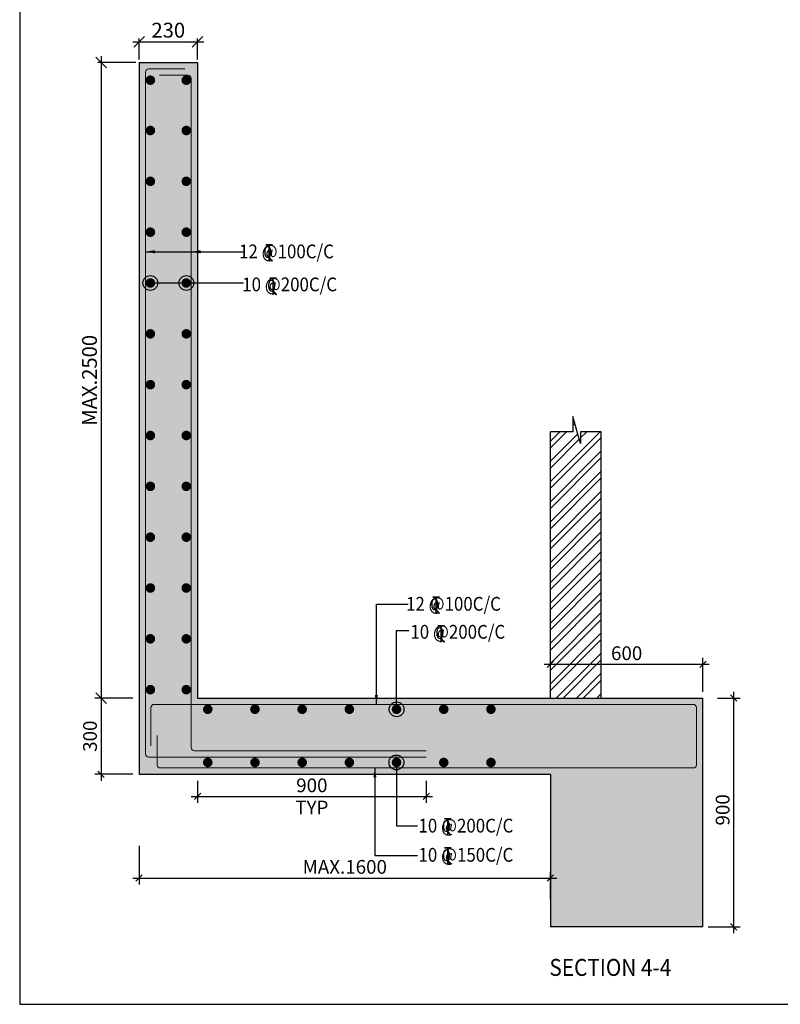
# Model space of a CAD drawing. Units: inches. Extents: x 255902 to 2540378, y -689583 to -51705.
# Drawn here: x 2120185 to 2138146, y -159276 to -136034 of the extents above; entities that cross this region are included whole.
import ezdxf

# ---------------------------------------------------------------- set-up
doc = ezdxf.new("R2010")
doc.units = ezdxf.units.IN
doc.header["$LTSCALE"] = 2500
doc.header["$MEASUREMENT"] = 0
doc.header["$PDMODE"] = 2
doc.header["$PDSIZE"] = -50
doc.layers.get('Defpoints').update_dxf_attribs({"color": 164})
for name, color, linetype in [('BEAM HATCH', 252, 'Continuous'), ('BORDER', 5, 'Continuous'), ('DIM', 3, 'Continuous'), ('DIM1', 3, 'Continuous'), ('DIM2', 4, 'Continuous'), ('LEADER', 3, 'Continuous'), ('LINE', 4, 'Continuous'), ('LOGO', 1, 'Continuous'), ('REIN', 1, 'Continuous'), ('TEXT1', 1, 'Continuous')]:
    doc.layers.add(name, color=color, linetype=linetype)
doc.layers.add('HACH', color=6, linetype='Continuous', lineweight=13)
doc.layers.add('text', color=2, linetype='Continuous', lineweight=18)
doc.styles.add('200', font='romand.shx', dxfattribs={"height": 325})
doc.styles.add('LOAD', font='romand.shx', dxfattribs={"height": 325})
doc.styles.add('RAWAT', font='romand.shx', dxfattribs={"height": 115})
doc.styles.add('RD', font='romand.shx', dxfattribs={"height": 350})
doc.styles.add('RT', font='romant.shx', dxfattribs={"height": 400})
doc.styles.add('ST', font='romand.shx', dxfattribs={"height": 4})
doc.dimstyles.new('AR', dxfattribs={"dimtxt": 325, "dimasz": 175, "dimexe": 150, "dimexo": 150, "dimgap": 60, "dimtad": 1, "dimdec": 0, "dimzin": 3, "dimdsep": 46, "dimtxsty": 'LOAD', "dimcen": 0.0625, "dimdle": 150, "dimclrd": 3, "dimclre": 3, "dimclrt": 2, "dimadec": 0, "dimazin": 0, "dimtfac": 1, "dimtdec": 0, "dimtofl": 0, "dimtmove": 0, "dimatfit": 3, "dimfxl": 0, "dimtolj": 1, "dimtzin": 0, "dimarcsym": 0})
doc.dimstyles.new('GR1', dxfattribs={"dimtxt": 225, "dimasz": 150, "dimexe": 150, "dimexo": 150, "dimgap": 100, "dimtad": 1, "dimdec": 0, "dimzin": 3, "dimdsep": 46, "dimtxsty": '200', "dimblk1": 'OBLIQUE', "dimblk2": 'OBLIQUE', "dimsah": 1, "dimcen": 0.0625, "dimdle": 150, "dimclrd": 3, "dimclre": 3, "dimclrt": 2, "dimadec": 0, "dimazin": 0, "dimtfac": 1, "dimtdec": 0, "dimtmove": 1, "dimatfit": 3, "dimldrblk": 'OBLIQUE', "dimfxl": 0, "dimtolj": 1, "dimtzin": 0, "dimarcsym": 0})
doc.dimstyles.new('MAHIDHAR', dxfattribs={"dimtxt": 350, "dimasz": 250, "dimexe": 75, "dimexo": 75, "dimgap": 100, "dimtad": 1, "dimdec": 0, "dimdsep": 46, "dimtxsty": 'RD', "dimblk1": 'OBLIQUE', "dimblk2": 'OBLIQUE', "dimsah": 1, "dimcen": 2.5, "dimdle": 150, "dimclrd": 3, "dimclre": 3, "dimclrt": 2, "dimadec": 0, "dimazin": 0, "dimtfac": 1, "dimtdec": 0, "dimtix": 1, "dimtmove": 0, "dimatfit": 3, "dimldrblk": 'OBLIQUE', "dimfxl": 0, "dimtolj": 1, "dimtzin": 0, "dimarcsym": 0})
doc.dimstyles.new('SHIJU', dxfattribs={"dimtxt": 325, "dimasz": 250, "dimexe": 75, "dimexo": 75, "dimgap": 100, "dimtad": 1, "dimdec": 0, "dimdsep": 46, "dimtxsty": 'RD', "dimblk1": 'OBLIQUE', "dimblk2": 'OBLIQUE', "dimsah": 1, "dimcen": 2.5, "dimdle": 150, "dimclrd": 3, "dimclre": 3, "dimclrt": 2, "dimadec": 0, "dimazin": 0, "dimtfac": 1, "dimtdec": 0, "dimtix": 1, "dimtmove": 0, "dimatfit": 3, "dimldrblk": 'OBLIQUE', "dimfxl": 0, "dimtolj": 1, "dimtzin": 0, "dimarcsym": 0})

# ---------------------------------------------------------------- blocks, each defined once
blk = doc.blocks.new('_OBLIQUE')
at = {"color": 0, "linetype": 'ByBlock'}
blk.add_line((-0.5, -0.5), (0.5, 0.5), dxfattribs=at)
blk = doc.blocks.new('*D90')
at = {"layer": 'Defpoints', "color": 0, "linetype": 'Continuous'}
for p in [(2136317, -151250), (2132717, -152047), (2136317, -152047)]:
    blk.add_point(p, dxfattribs=at)
at = {"layer": 'DIM1', "color": 3, "linetype": 'Continuous', "lineweight": -2}
for p, q in [((2132567, -151250), (2136467, -151250)), ((2132717, -151897), (2132717, -151100)), ((2136317, -151897), (2136317, -151100))]:
    blk.add_line(p, q, dxfattribs=at)
at = {"layer": 'DIM1', "color": 3, "linetype": 'Continuous', "lineweight": -2, "xscale": 150, "yscale": 150, "zscale": 150, "rotation": 180}
blk.add_blockref('_OBLIQUE', (2132717, -151250), dxfattribs=at)
at = {"layer": 'DIM1', "color": 3, "linetype": 'Continuous', "lineweight": -2, "xscale": 150, "yscale": 150, "zscale": 150}
blk.add_blockref('_OBLIQUE', (2136317, -151250), dxfattribs=at)
at = {"layer": 'DIM1', "color": 2, "linetype": 'Continuous', "insert": (2134517, -150988), "char_height": 325, "attachment_point": 5, "style": '200'}
blk.add_mtext('\\A1;600', dxfattribs=at)
blk = doc.blocks.new('*D91')
at = {"layer": 'Defpoints', "color": 0, "linetype": 'Continuous'}
for p in [(2136509, -152047), (2137046, -152047), (2136292, -157447)]:
    blk.add_point(p, dxfattribs=at)
at = {"layer": 'DIM1', "color": 3, "linetype": 'Continuous', "lineweight": -2}
for p, q in [((2137046, -157597), (2137046, -151897)), ((2136659, -152047), (2137196, -152047)), ((2136442, -157447), (2137196, -157447))]:
    blk.add_line(p, q, dxfattribs=at)
at = {"layer": 'DIM1', "color": 3, "linetype": 'Continuous', "lineweight": -2, "xscale": 150, "yscale": 150, "zscale": 150}
for p, rotation in [((2137046, -152047), 90), ((2137046, -157447), 270)]:
    blk.add_blockref('_OBLIQUE', p, dxfattribs=dict(at, rotation=rotation))
at = {"layer": 'DIM1', "color": 2, "linetype": 'Continuous', "insert": (2136784, -154686), "char_height": 325, "attachment_point": 5, "rotation": 90, "style": '200'}
blk.add_mtext('\\A1;900', dxfattribs=at)
blk = doc.blocks.new('MP')
at = {"layer": 'TEXT1', "color": 4}
for p, q in [((1449113, -721428, 169), (1449255, -721428, 169)), ((1449113, -721435, 169), (1449177, -721435, 169)), ((1449177, -721435, 169), (1449177, -721791, 169)), ((1449183, -721435, 169), (1449183, -721791, 169)), ((1449183, -721435, 169), (1449255, -721435, 169)), ((1449181, -721711, 169), (1449251, -721789, 169)), ((1449185, -721707, 169), (1449259, -721789, 169))]:
    blk.add_line(p, q, dxfattribs=at)
at = {"layer": 'LINE', "style": 'RAWAT'}
blk.add_text('0', height=250, dxfattribs=at).set_placement((1449059, -721718, 169))
blk = doc.blocks.new('*D135')
at = {"layer": 'Defpoints', "color": 0, "linetype": 'Continuous'}
for p in [(2124384, -153847), (2129784, -153847), (2129784, -154370)]:
    blk.add_point(p, dxfattribs=at)
at = {"layer": 'DIM1', "color": 3, "linetype": 'Continuous', "lineweight": -2}
for p, q in [((2124384, -153997), (2124384, -154520)), ((2129784, -153997), (2129784, -154520)), ((2124234, -154370), (2129934, -154370))]:
    blk.add_line(p, q, dxfattribs=at)
at = {"layer": 'DIM1', "color": 3, "linetype": 'Continuous', "lineweight": -2, "xscale": 150, "yscale": 150, "zscale": 150, "rotation": 180}
blk.add_blockref('_OBLIQUE', (2124384, -154370), dxfattribs=at)
at = {"layer": 'DIM1', "color": 3, "linetype": 'Continuous', "lineweight": -2, "xscale": 150, "yscale": 150, "zscale": 150}
blk.add_blockref('_OBLIQUE', (2129784, -154370), dxfattribs=at)
at = {"layer": 'DIM1', "color": 2, "linetype": 'Continuous', "char_height": 325, "attachment_point": 5, "style": '200'}
for s, insert in [('\\A1;900', (2127084, -154107)), ('\\A1;TYP', (2127084, -154632))]:
    blk.add_mtext(s, dxfattribs=dict(at, insert=insert))
blk = doc.blocks.new('*D109')
at = {"layer": 'Defpoints', "color": 0, "linetype": 'ByBlock', "ltscale": 0.1}
for p in [(2123004, -137047), (2122108, -152047), (2122929, -152047)]:
    blk.add_point(p, dxfattribs=at)
at = {"layer": 'DIM', "color": 3, "lineweight": -2, "ltscale": 0.1}
for p, q in [((2122108, -136897), (2122108, -152197)), ((2122929, -137047), (2122033, -137047)), ((2122854, -152047), (2122033, -152047))]:
    blk.add_line(p, q, dxfattribs=at)
at = {"layer": 'DIM', "color": 3, "linetype": 'ByBlock', "lineweight": -2, "ltscale": 0.1, "xscale": 250, "yscale": 250, "zscale": 250}
for p, rotation in [((2122108, -137047), 90), ((2122108, -152047), 270)]:
    blk.add_blockref('_OBLIQUE', p, dxfattribs=dict(at, rotation=rotation))
at = {"layer": 'DIM', "color": 2, "linetype": 'ByBlock', "ltscale": 0.1, "insert": (2121833, -144547), "char_height": 350, "attachment_point": 5, "rotation": 90, "style": 'RD'}
blk.add_mtext('\\A1;MAX.2500', dxfattribs=at)
blk = doc.blocks.new('*D92')
at = {"layer": 'Defpoints', "color": 0, "linetype": 'Continuous'}
for p in [(2122929, -152047), (2122108, -153847), (2123004, -153847)]:
    blk.add_point(p, dxfattribs=at)
at = {"layer": 'DIM1', "color": 3, "linetype": 'Continuous', "lineweight": -2}
for p, q in [((2122108, -151897), (2122108, -153997)), ((2122779, -152047), (2121958, -152047)), ((2122854, -153847), (2121958, -153847))]:
    blk.add_line(p, q, dxfattribs=at)
at = {"layer": 'DIM1', "color": 3, "linetype": 'Continuous', "lineweight": -2, "xscale": 150, "yscale": 150, "zscale": 150}
for p, rotation in [((2122108, -152047), 90), ((2122108, -153847), 270)]:
    blk.add_blockref('_OBLIQUE', p, dxfattribs=dict(at, rotation=rotation))
at = {"layer": 'DIM1', "color": 2, "linetype": 'Continuous', "insert": (2121845, -152947), "char_height": 325, "attachment_point": 5, "rotation": 90, "style": '200'}
blk.add_mtext('\\A1;300', dxfattribs=at)
blk = doc.blocks.new('*D110')
at = {"layer": 'Defpoints', "color": 0, "linetype": 'Continuous'}
for p in [(2123004, -155388), (2132717, -156295), (2132717, -156941)]:
    blk.add_point(p, dxfattribs=at)
at = {"layer": 'DIM1', "color": 3, "linetype": 'Continuous', "lineweight": -2}
for p, q in [((2123004, -155538), (2123004, -156445)), ((2132717, -156791), (2132717, -156145)), ((2122854, -156295), (2132867, -156295))]:
    blk.add_line(p, q, dxfattribs=at)
at = {"layer": 'DIM1', "color": 3, "linetype": 'Continuous', "lineweight": -2, "xscale": 150, "yscale": 150, "zscale": 150, "rotation": 180}
blk.add_blockref('_OBLIQUE', (2123004, -156295), dxfattribs=at)
at = {"layer": 'DIM1', "color": 3, "linetype": 'Continuous', "lineweight": -2, "xscale": 150, "yscale": 150, "zscale": 150}
blk.add_blockref('_OBLIQUE', (2132717, -156295), dxfattribs=at)
at = {"layer": 'DIM1', "color": 2, "linetype": 'Continuous', "insert": (2127861, -156032), "char_height": 325, "attachment_point": 5, "style": '200'}
blk.add_mtext('\\A1;MAX.1600', dxfattribs=at)
blk = doc.blocks.new('*D112')
at = {"layer": 'Defpoints', "color": 0, "linetype": 'ByBlock', "ltscale": 0.1}
for p in [(2124384, -136556), (2123004, -137047), (2124384, -137047)]:
    blk.add_point(p, dxfattribs=at)
at = {"layer": 'DIM', "color": 3, "lineweight": -2, "ltscale": 0.1}
for p, q in [((2122854, -136556), (2124534, -136556)), ((2123004, -136972), (2123004, -136481)), ((2124384, -136972), (2124384, -136481))]:
    blk.add_line(p, q, dxfattribs=at)
at = {"layer": 'DIM', "color": 3, "linetype": 'ByBlock', "lineweight": -2, "ltscale": 0.1, "xscale": 250, "yscale": 250, "zscale": 250, "rotation": 180}
blk.add_blockref('_OBLIQUE', (2123004, -136556), dxfattribs=at)
at = {"layer": 'DIM', "color": 3, "linetype": 'ByBlock', "lineweight": -2, "ltscale": 0.1, "xscale": 250, "yscale": 250, "zscale": 250}
blk.add_blockref('_OBLIQUE', (2124384, -136556), dxfattribs=at)
at = {"layer": 'DIM', "color": 2, "linetype": 'ByBlock', "ltscale": 0.1, "insert": (2123694, -136281), "char_height": 350, "attachment_point": 5, "style": 'RD'}
blk.add_mtext('\\A1;230', dxfattribs=at)

msp = doc.modelspace()

# ---------------------------------------------------------------- hatches: boundary and pattern name
at = {"layer": 'BEAM HATCH', "linetype": 'ByBlock', "ltscale": 0.1}
msp.add_hatch(color=256, dxfattribs=at).paths.add_polyline_path([(2136317.5, -152046.7), (2124384.5, -152046.7), (2124384.5, -137046.7), (2123004.5, -137046.7), (2123004.5, -153846.7), (2132717.5, -153846.7), (2132717.5, -157446.7), (2136317.5, -157446.7)])
at = {"layer": 'HACH', "linetype": 'ByBlock', "ltscale": 0.1}
h = msp.add_hatch(dxfattribs=at)
h.set_pattern_fill('ANSI32', color=256, scale=900, style=0)
h.set_pattern_definition([(45, (-46693.63, 0), (-238.64854, 238.64854), []), (45, (-46534.53, 0), (-238.64854, 238.64854), [])])
h.paths.add_polyline_path([(2132717.5, -152046.7), (2133917.5, -152046.7), (2133917.5, -145760.9), (2133427.8, -145760.9), (2133427.8, -146036.8), (2133245.7, -145402), (2133245.7, -145760.9), (2132717.5, -145760.9)])

# ---------------------------------------------------------------- linework, layer by layer
at = {"layer": 'BORDER'}
msp.add_lwpolyline([(2120184.6, -159275.9), (2255184.6, -159275.9), (2255184.6, -69275.9), (2120184.6, -69275.9)], close=True, dxfattribs=at)
at = {"layer": 'LINE'}
for p, q in [((2123004.5, -137046.7), (2123004.5, -153846.7)), ((2123004.5, -137046.7), (2124384.5, -137046.7)), ((2124384.5, -137046.7), (2124384.5, -152046.7)), ((2132717.5, -152046.7), (2132717.5, -145760.9)), ((2133917.5, -152046.7), (2133917.5, -145760.9)), ((2124384.5, -152046.7), (2136317.5, -152046.7)), ((2136317.5, -157446.7), (2136317.5, -152046.7)), ((2123004.5, -153846.7), (2132717.5, -153846.7)), ((2132717.5, -153846.7), (2132717.5, -157446.7)), ((2136317.5, -157446.7), (2132717.5, -157446.7))]:
    msp.add_line(p, q, dxfattribs=at)
msp.add_lwpolyline([(2133917.5, -145760.9), (2133427.8, -145760.9), (2133427.8, -146036.8), (2133245.7, -145402), (2133245.7, -145760.9), (2132717.5, -145760.9)], dxfattribs=at)
at = {"layer": 'REIN', "lineweight": 0}
for p, q in [((2123154.5, -137271.7), (2123154.5, -153364.8)), ((2123229.5, -137196.7), (2124086.6, -137196.7)), ((2123488.9, -137346.7), (2124159.5, -137346.7)), ((2124234.5, -137421.7), (2124234.5, -153214.8)), ((2123359.7, -152196.7), (2136092.5, -152196.7)), ((2123284.7, -152271.7), (2123284.7, -153175.6)), ((2136167.5, -153621.7), (2136167.5, -152271.7)), ((2123434.7, -152932.7), (2123434.7, -153621.7)), ((2124309.5, -153289.8), (2129784.5, -153289.8)), ((2123229.5, -153439.8), (2129784.5, -153439.8)), ((2123509.7, -153696.7), (2136092.5, -153696.7))]:
    msp.add_line(p, q, dxfattribs=at)
at = {"layer": 'REIN', "color": 4, "const_width": 112.5}
for points in [[(2123270.8, -137405.8, -1), (2123270.8, -137518.3, -1)], [(2124118.2, -137405.8, 1), (2124118.2, -137518.3, 1)], [(2123270.8, -138592.8, -1), (2123270.8, -138705.3, -1)], [(2124118.2, -138592.8, 1), (2124118.2, -138705.3, 1)], [(2123270.8, -139792.8, -1), (2123270.8, -139905.3, -1)], [(2124118.2, -139792.8, 1), (2124118.2, -139905.3, 1)], [(2123270.8, -140992.8, -1), (2123270.8, -141105.3, -1)], [(2124118.2, -140992.8, 1), (2124118.2, -141105.3, 1)], [(2123270.8, -142192.8, -1), (2123270.8, -142305.3, -1)], [(2124118.2, -142192.8, 1), (2124118.2, -142305.3, 1)], [(2123270.8, -143392.8, -1), (2123270.8, -143505.3, -1)], [(2124118.2, -143392.8, 1), (2124118.2, -143505.3, 1)], [(2123270.8, -144592.8, -1), (2123270.8, -144705.3, -1)], [(2124118.2, -144592.8, 1), (2124118.2, -144705.3, 1)], [(2123270.8, -145792.8, -1), (2123270.8, -145905.3, -1)], [(2124118.2, -145792.8, 1), (2124118.2, -145905.3, 1)], [(2123270.8, -146992.8, -1), (2123270.8, -147105.3, -1)], [(2124118.2, -146992.8, 1), (2124118.2, -147105.3, 1)], [(2123270.8, -148192.8, -1), (2123270.8, -148305.3, -1)], [(2124118.2, -148192.8, 1), (2124118.2, -148305.3, 1)], [(2123270.8, -149392.8, -1), (2123270.8, -149505.3, -1)], [(2124118.2, -149392.8, 1), (2124118.2, -149505.3, 1)], [(2123270.8, -150592.8, -1), (2123270.8, -150705.3, -1)], [(2124118.2, -150592.8, 1), (2124118.2, -150705.3, 1)], [(2123270.8, -151792.8, -1), (2123270.8, -151905.3, -1)], [(2124118.2, -151792.8, 1), (2124118.2, -151905.3, 1)], [(2124626.2, -152255.2, -1), (2124626.2, -152367.7, -1)], [(2125740.6, -152255.2, -1), (2125740.6, -152367.7, -1)], [(2126855.1, -152255.2, -1), (2126855.1, -152367.7, -1)], [(2127969.5, -152255.2, -1), (2127969.5, -152367.7, -1)], [(2129083.9, -152255.2, -1), (2129083.9, -152367.7, -1)], [(2130198.4, -152255.2, -1), (2130198.4, -152367.7, -1)], [(2131312.8, -152255.2, -1), (2131312.8, -152367.7, -1)], [(2124626.2, -153623.1, 1), (2124626.2, -153510.6, 1)], [(2125740.6, -153623.1, 1), (2125740.6, -153510.6, 1)], [(2126855.1, -153623.1, 1), (2126855.1, -153510.6, 1)], [(2127969.5, -153623.1, 1), (2127969.5, -153510.6, 1)], [(2129083.9, -153623.1, 1), (2129083.9, -153510.6, 1)], [(2130198.4, -153623.1, 1), (2130198.4, -153510.6, 1)], [(2131312.8, -153623.1, 1), (2131312.8, -153510.6, 1)]]:
    msp.add_lwpolyline(points, format="xyb", close=True, dxfattribs=at)
at = {"layer": 'REIN', "lineweight": 0}
for centre, start, end in [((2123229.5, -137271.7), 90, 180), ((2124159.5, -137421.7), 0, 90), ((2123359.7, -152271.7), 90, 180), ((2136092.5, -152271.7), 0, 90), ((2123229.5, -153364.8), 180, 270), ((2124309.5, -153214.8), 180, 270), ((2123509.7, -153621.7), 180, 270), ((2136092.5, -153621.7), 270, 0)]:
    msp.add_arc(centre, 75, start, end, dxfattribs=at)

# ---------------------------------------------------------------- block references
at = {"layer": 'DIM2', "color": 4, "xscale": 1.100000000093132, "yscale": 1.100000000005821, "zscale": 1.100000000093132}
for p in [(531973.1, 652233.7, -185.7), (532064.6, 651440, -185.7), (535916.4, 643915, -185.7), (536035.5, 643239.1, -185.7), (536191.3, 638683.9, -185.7), (536191.3, 637994.7, -185.7)]:
    msp.add_blockref('MP', p, dxfattribs=at)

# ---------------------------------------------------------------- texts
at = {"layer": 'LOGO', "style": 'RT', "width": 0.9}
msp.add_text('%%USECTION 4-4', height=400, dxfattribs=at).set_placement((2132693.1, -158605.1))
at = {"layer": 'text', "color": 2, "style": 'ST', "width": 0.9}
for s, p in [('12 @100C/C', (2125365.1, -141666.2)), ('10 @200C/C', (2125439.8, -142444.6)), ('12 @100C/C', (2129308.4, -149984.9)), ('10 @200C/C', (2129410.7, -150645.5)), ('10 @200C/C', (2129601.7, -155221.3)), ('10 @150C/C', (2129601.7, -155910.4))]:
    msp.add_text(s, height=325, dxfattribs=at).set_placement(p)

# ---------------------------------------------------------------- dimensions: what is measured, and where the dimension line sits
at = {"layer": 'DIM', "linetype": 'ByBlock', "ltscale": 0.1}
dim = msp.add_linear_dim(base=(2124384.5, -136556), p1=(2123004.5, -137046.7), p2=(2124384.5, -137046.7), text='230', dimstyle='MAHIDHAR', override={"dimfxl": 1.5}, dxfattribs=at)
dim.commit()
dim.dimension.update_dxf_attribs({"geometry": '*D112', "text_midpoint": (2123694.5, -136281)})
dim = msp.add_linear_dim(base=(2122107.6, -152046.7), p1=(2123004.5, -137046.7), p2=(2122929.5, -152046.7), angle=90, text='MAX.2500', dimstyle='MAHIDHAR', override={"dimfxl": 1.5}, dxfattribs=at)
dim.commit()
dim.dimension.update_dxf_attribs({"geometry": '*D109', "text_midpoint": (2121832.6, -144546.7)})
at = {"layer": 'DIM1', "color": 3, "linetype": 'Continuous'}
for base, p1, p2, text, picture, middle in [((2136317.5, -151250.4), (2132717.5, -152046.7), (2136317.5, -152046.7), '600', '*D90', (2134517.5, -150987.9)), ((2129784.5, -154369.8), (2124384.5, -153846.7), (2129784.5, -153846.7), '900\\XTYP', '*D135', (2127084.5, -154369.8)), ((2132717.5, -156294.9), (2123004.5, -155387.9), (2132717.5, -156941.2), 'MAX.1600', '*D110', (2127861, -156032.4))]:
    dim = msp.add_linear_dim(base=base, p1=p1, p2=p2, text=text, dimstyle='GR1', dxfattribs=at)
    dim.commit()
    dim.dimension.update_dxf_attribs({"geometry": picture, "text_midpoint": middle})
dim = msp.add_linear_dim(base=(2122107.6, -153846.7), p1=(2122929.5, -152046.7), p2=(2123004.5, -153846.7), angle=90, text='300', dimstyle='GR1', dxfattribs=at)
dim.commit()
dim.dimension.update_dxf_attribs({"geometry": '*D92', "text_midpoint": (2121845.1, -152946.7)})
dim = msp.add_linear_dim(base=(2137046.5, -152046.7), p1=(2136292.1, -157446.7), p2=(2136509.4, -152046.7), angle=90, text='900', dimstyle='GR1', dxfattribs=at)
dim.commit()
dim.dimension.update_dxf_attribs({"geometry": '*D91', "text_midpoint": (2137046.5, -154685.9), "dimtype": 160})

# ---------------------------------------------------------------- leaders
at = {"layer": 'LEADER', "linetype": 'Continuous'}
for points in [[(2123154.5, -141511.5), (2125299, -141511.5)], [(2124234.5, -141511.5), (2125479, -141511.5)], [(2128608, -152196.7), (2128608, -149830.1), (2129356.4, -149830.1)], [(2128572.2, -153696.7), (2128572.2, -155760), (2129577.9, -155760)]]:
    msp.add_leader(points, dimstyle='AR', override={"dimasz": 225}, dxfattribs=at)
at = {"layer": 'LEADER', "linetype": 'ByBlock', "ltscale": 0.1}
for points in [[(2123270.8, -142249), (2125287, -142249)], [(2124118.2, -142249), (2125467, -142249)], [(2129084.4, -152311.4), (2129084, -150450), (2129372.1, -150450)], [(2129080.6, -153566.8), (2129080.6, -155063.4), (2129581.2, -155063.4)]]:
    msp.add_leader(points, dimstyle='SHIJU', override={"dimasz": 350, "dimtad": 0, "dimldrblk": 'Origin'}, dxfattribs=at)

doc.saveas('drawing.dxf')
